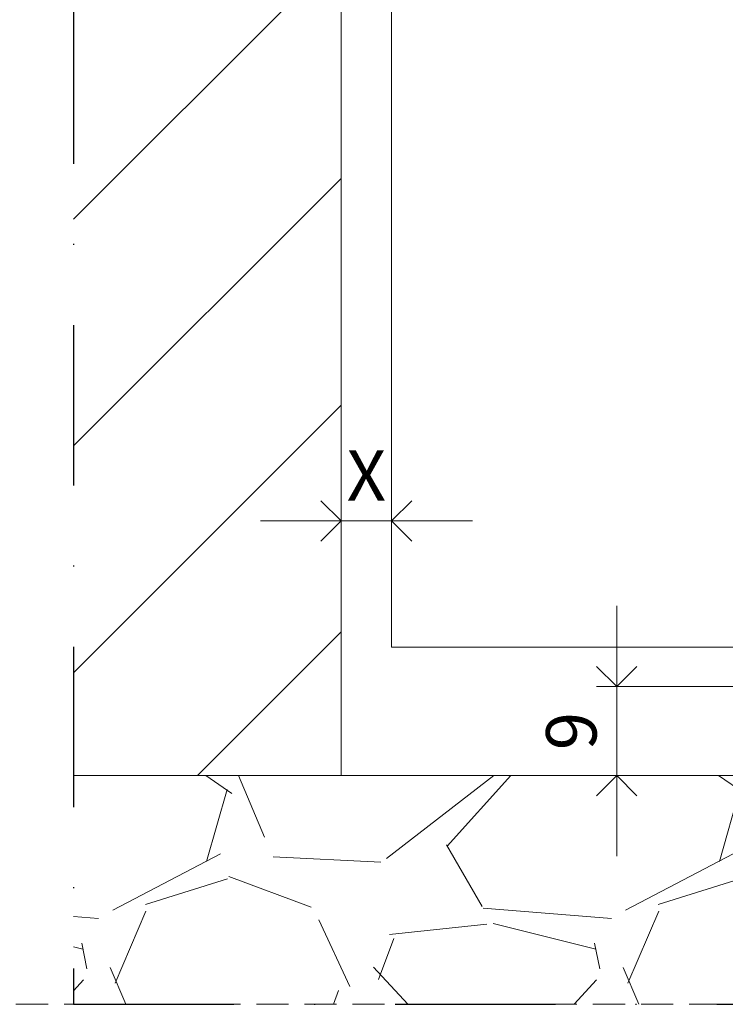
# Model space of a CAD drawing. Units: millimetres. Extents: x 11450 to 47784, y 307 to 2002.
# Drawn here: x 12289 to 12359, y 593 to 691 of the extents above; entities that cross this region are included whole.
import ezdxf

# ---------------------------------------------------------------- set-up
doc = ezdxf.new("R2010")
doc.units = ezdxf.units.MM
doc.header["$LTSCALE"] = 0.25
doc.header["$PDMODE"] = 35
doc.header["$PDSIZE"] = -10
doc.linetypes.add('DASHDOTX2', pattern=[50.8, 25.4, -12.7, 0, -12.7])
doc.linetypes.add('DASHED', pattern=[19.05, 12.7, -6.35])
doc.layers.get('0').update_dxf_attribs({"lineweight": 20})
doc.layers.get('Defpoints').update_dxf_attribs({"color": 3})
doc.layers.add('FJ defpoints', color=2, linetype='DASHDOTX2', plot=False)
doc.layers.add('FJ hulplijnen', color=252, linetype='Continuous', lineweight=20)
doc.layers.add('FJ maatvoering', color=250, linetype='Continuous', lineweight=18)
doc.styles.get("Standard").update_dxf_attribs({"font": 'OpenSans-Regular.ttf', "height": 2.5})
doc.dimstyles.new('Copy of FritsJurgens', dxfattribs={"dimscale": 15, "dimtxt": 2.5, "dimasz": 2, "dimexe": 1, "dimexo": 2, "dimgap": 1, "dimtad": 1, "dimdec": 1, "dimzin": 12, "dimdsep": 46, "dimtxsty": 'Standard', "dimblk": 'OPEN90', "dimcen": -1, "dimclrd": 256, "dimclre": 8, "dimclrt": 7, "dimadec": 1, "dimazin": 3, "dimtfac": 0.5, "dimtdec": 1, "dimtix": 1, "dimtmove": 0, "dimatfit": 3, "dimldrblk": 'OPEN30', "dimfxl": 3, "dimtvp": 78.125, "dimtolj": 1, "dimtzin": 13, "dimlwd": -1, "dimlwe": -1, "dimarcsym": 0})

# ---------------------------------------------------------------- blocks, each defined once
blk = doc.blocks.new('_Open90')
at = {"color": 0, "linetype": 'ByBlock', "lineweight": -2}
for p, q in [((-0.5, 0.5), (0, 0)), ((0, 0), (-1, 0)), ((0, 0), (-0.5, -0.5))]:
    blk.add_line(p, q, dxfattribs=at)
blk = doc.blocks.new('*D243')
at = {"layer": 'Defpoints', "color": 0, "transparency": 16777216}
for p in [(12347.953, 624.711), (12377.903, 624.711), (12347.953, 615.911)]:
    blk.add_point(p, dxfattribs=at)
at = {"layer": 'FJ maatvoering', "transparency": 16777216}
for p, q in [((12347.953, 628.711), (12347.953, 632.711)), ((12347.953, 615.911), (12347.953, 624.711)), ((12347.953, 611.911), (12347.953, 607.911))]:
    blk.add_line(p, q, dxfattribs=at)
at = {"layer": 'FJ maatvoering', "color": 8, "transparency": 16777216}
for p, q in [((12373.903, 624.711), (12345.953, 624.711)), ((12343.953, 615.911), (12345.953, 615.911))]:
    blk.add_line(p, q, dxfattribs=at)
at = {"layer": 'FJ maatvoering', "transparency": 16777216, "xscale": 4, "yscale": 4, "zscale": 4}
for p, rotation in [((12347.953, 624.711), 270), ((12347.953, 615.911), 90)]:
    blk.add_blockref('_Open90', p, dxfattribs=dict(at, rotation=rotation))
at = {"layer": 'FJ maatvoering', "color": 7, "transparency": 16777216, "insert": (12343.453, 620.311), "char_height": 5, "attachment_point": 5, "rotation": 90}
blk.add_mtext('\\A1;9', dxfattribs=at)
blk = doc.blocks.new('_Open30')
at = {"color": 0, "linetype": 'ByBlock', "lineweight": -2}
for p, q in [((-1, 0.268), (0, 0)), ((0, 0), (-1, -0.268)), ((0, 0), (-1, 0))]:
    blk.add_line(p, q, dxfattribs=at)
blk = doc.blocks.new('*D244')
at = {"layer": 'Defpoints', "color": 0, "transparency": 16777216}
for p in [(12320.653, 641.111), (12325.653, 641.111), (12325.653, 641.111)]:
    blk.add_point(p, dxfattribs=at)
at = {"layer": 'FJ maatvoering', "color": 8, "transparency": 16777216}
for p, q in [((12320.653, 645.111), (12320.653, 643.111)), ((12325.653, 645.111), (12325.653, 643.111))]:
    blk.add_line(p, q, dxfattribs=at)
at = {"layer": 'FJ maatvoering', "transparency": 16777216}
for p, q in [((12316.653, 641.111), (12312.653, 641.111)), ((12320.653, 641.111), (12325.653, 641.111)), ((12329.653, 641.111), (12333.653, 641.111))]:
    blk.add_line(p, q, dxfattribs=at)
at = {"layer": 'FJ maatvoering', "transparency": 16777216, "xscale": 4, "yscale": 4, "zscale": 4}
blk.add_blockref('_Open90', (12320.653, 641.111), dxfattribs=at)
at = {"layer": 'FJ maatvoering', "transparency": 16777216, "xscale": 4, "yscale": 4, "zscale": 4, "rotation": 180}
blk.add_blockref('_Open90', (12325.653, 641.111), dxfattribs=at)
at = {"layer": 'FJ maatvoering', "color": 7, "transparency": 16777216, "insert": (12323.153, 645.611), "char_height": 5, "attachment_point": 5}
blk.add_mtext('\\A1;X', dxfattribs=at)

msp = doc.modelspace()

# ---------------------------------------------------------------- hatches: boundary and pattern name
at = {"layer": 'FJ hulplijnen'}
h = msp.add_hatch(dxfattribs=at)
h.set_pattern_fill('ANSI31', color=256, scale=5, style=0)
h.set_pattern_definition([(45, (3825.884, 1205.423), (-11.22532, 11.22532), [])])
h.paths.add_polyline_path([(12294.156, 851.604), (12320.653, 851.604), (12320.653, 615.911), (12294.156, 615.911)])
h = msp.add_hatch(dxfattribs=at)
h.set_pattern_fill('GRAVEL', color=256, scale=2, style=0)
h.set_pattern_definition([(228.0128, (3862.4596, 1256.2234), (-406.4003453, -457.2005618), [6.83442, -676.61]), (184.9697, (3857.8876, 1251.1434), (609.6009861, 50.7996415), [11.7281, -1161.08]), (132.5104, (3846.2036, 1250.1274), (507.9996304, -558.8005458), [8.26964, -818.694]), (267.2737, (3826.3916, 1237.4274), (50.7997794, 1015.9996731), [10.6801, -1057.328]), (292.8337, (3825.8836, 1226.7594), (-254.0007211, 609.6003466), [10.47268, -1036.796]), (357.2737, (3829.9476, 1217.1074), (-1015.9996731, 50.7997794), [10.6801, -1057.328]), (37.6942, (3840.6156, 1216.5994), (-660.40041722, -507.99954714), [14.12388, -1398.262]), (72.2553, (3851.7916, 1225.2354), (355.6007113, 1117.6003241), [13.3344, -1320.106]), (121.4296, (3855.8556, 1237.9354), (-406.4001047, 660.3992232), [10.71626, -1060.91]), (175.2364, (3850.2676, 1247.0794), (558.799561, -50.7995233), [12.23426, -599.478]), (222.3974, (3838.0756, 1248.0954), (-609.60001834, -558.799273), [15.82156, -1566.336]), (138.8141, (3876.6836, 1236.9194), (-355.5997735, 304.7995311), [5.4001, -534.612]), (171.4692, (3872.6196, 1240.4754), (660.3989919, -101.600256), [10.27364, -1017.092]), (225, (3862.46, 1242), (-1e-14, -50.79997), [7.18418, -64.6578]), (203.1986, (3858.9036, 1248.0954), (254.0008565, 101.6004455), [3.86882, -383.012]), (291.8014, (3855.348, 1246.571), (-50.800036, 152.400098), [5.47132, -268.096]), (30.9638, (3857.38, 1241.491), (152.399839, 101.600079), [8.8864, -287.326]), (161.5651, (3865, 1246.063), (101.600046, -50.799924), [6.42574, -154.218]), (16.3895, (3825.8836, 1246.5714), (508.0002803, 152.399683), [9.00176, -891.176]), (70.3462, (3834.5196, 1249.1114), (-203.1994338, -558.7992098), [7.55198, -747.644]), (293.1986, (3864.9996, 1256.2234), (-101.6004455, 254.0008565), [7.7376, -379.144]), (343.6105, (3868.0476, 1249.1114), (-508.0002803, 152.399683), [9.00176, -891.176]), (339.444, (3825.8836, 1215.0754), (-254.0003153, 101.5998767), [8.6807, -425.354]), (294.7751, (3834.0116, 1212.0274), (-253.9994081, 558.7997405), [7.27344, -720.072]), (66.8014, (3865.5076, 1205.4234), (101.6004455, 254.0008565), [7.7376, -379.144]), (17.354, (3868.5556, 1212.5354), (-660.4000356, -203.1996935), [8.51566, -843.048]), (69.444, (3840.6156, 1205.4234), (-101.5998767, -254.0003153), [4.34036, -429.696]), (101.3099, (3862.46, 1205.423), (-50.799749, 203.199349), [2.5903, -256.44]), (165.9638, (3861.952, 1207.963), (152.400107, -50.799912), [10.47268, -198.981]), (186.009, (3851.7916, 1210.5034), (507.9992509, 50.7998814), [9.70534, -960.828]), (303.6901, (3857.38, 1236.92), (-50.800017, 101.599902), [7.32648, -175.8356]), (353.1572, (3861.4436, 1230.8234), (863.60035713, -101.60045503), [12.79114, -1266.32]), (60.9454, (3874.1436, 1229.2994), (-203.1995273, -355.5991522), [5.23016, -517.788]), (90, (3876.684, 1233.87), (-50.8, 50.8), [3.048, -47.752]), (120.2564, (3850.7756, 1212.0274), (203.1995693, -355.5998206), [7.05734, -698.678]), (48.0128, (3847.2196, 1218.1234), (406.4003453, 457.2005618), [13.66886, -669.776]), (0, (3856.364, 1228.283), (50.8, 50.8), [13.208, -37.592]), (325.3048, (3869.5716, 1228.2834), (-507.9991198, 355.6000338), [8.0322, -795.186]), (254.0546, (3876.1756, 1223.7114), (-50.8001296, -203.200484), [7.39658, -362.434]), (207.646, (3874.1436, 1216.5994), (-965.199661, -508.0003195), [12.0429, -1192.25]), (175.4261, (3863.4756, 1211.0114), (-660.4001521, 50.79975422), [12.74058, -1261.316]), (175.4261, (3863.4756, 1211.0114), (-660.4001521, 50.79975422), [12.74058, -1261.316])])
h.paths.add_polyline_path([(12294.156, 615.911), (12547.15, 615.911), (12547.15, 593.255), (12294.156, 593.255)])

# ---------------------------------------------------------------- linework, layer by layer
at = {"ltscale": 0.5}
for p, q in [((12320.653, 615.911), (12320.653, 851.604)), ((12547.15, 615.911), (12294.156, 615.911))]:
    msp.add_line(p, q, dxfattribs=at)
at = {"layer": 'Defpoints', "linetype": 'DASHED', "lineweight": 9}
msp.add_line((11450.246, 593.255), (18061.984, 593.255), dxfattribs=at)
at = {"layer": 'FJ defpoints', "linetype": 'DASHDOTX2', "ltscale": 2.5}
msp.add_lwpolyline([(12294.156, 593.255), (12547.15, 593.255), (12547.15, 851.604), (12294.156, 851.604)], close=True, dxfattribs=at)
at = {"layer": 'FJ hulplijnen'}
for q in [(12325.653, 851.604), (12360.653, 628.611)]:
    msp.add_line((12325.653, 628.611), q, dxfattribs=at)

# ---------------------------------------------------------------- dimensions: what is measured, and where the dimension line sits
at = {"layer": 'FJ maatvoering'}
dim = msp.add_linear_dim(base=(12325.653, 641.111), p1=(12320.653, 641.111), p2=(12325.653, 641.111), text='X', dimstyle='Copy of FritsJurgens', override={"dimscale": 0, "dimtix": 1, "dimtofl": 1, "dimtmove": 0, "dimatfit": 3}, dxfattribs=at)
dim.commit()
dim.dimension.update_dxf_attribs({"geometry": '*D244', "text_midpoint": (12323.153, 645.611)})
dim = msp.add_linear_dim(base=(12347.953, 624.711), p1=(12347.953, 615.911), p2=(12377.903, 624.711), angle=90, dimstyle='Copy of FritsJurgens', override={"dimscale": 0, "dimdec": 0, "dimtix": 1, "dimtofl": 1, "dimtmove": 0, "dimatfit": 3}, dxfattribs=at)
dim.commit()
dim.dimension.update_dxf_attribs({"geometry": '*D243', "text_midpoint": (12343.453, 620.311)})

doc.saveas('drawing.dxf')
